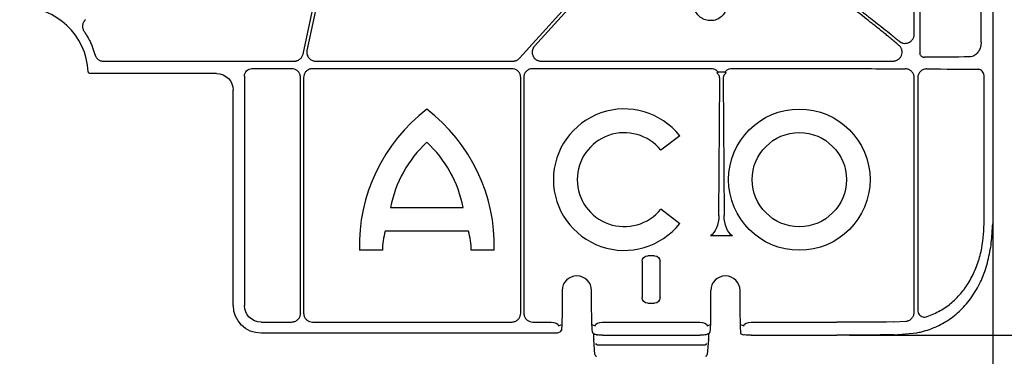
# Model space of a CAD drawing. Extents: x 6 to 1503, y 12 to 1060.
# Drawn here: x 511 to 644, y 411 to 457 of the extents above; entities that cross this region are included whole.
import ezdxf

# ---------------------------------------------------------------- set-up
doc = ezdxf.new("R2010")
doc.units = 0
doc.header["$LTSCALE"] = 5
doc.header["$MEASUREMENT"] = 0
doc.layers.get('DEFPOINTS').update_dxf_attribs({"linetype": 'CONTINUOUS'})
for name, color, linetype in [('BEMASS', 3, 'CONTINUOUS'), ('DUENN-18', 94, 'CONTINUOUS'), ('SICHTBAR', 7, 'CONTINUOUS')]:
    doc.layers.add(name, color=color, linetype=linetype)
doc.styles.add('BEMSTIL', font='isocp3.shx', dxfattribs={"width": 0.8})
doc.dimstyles.new('BEMASS', dxfattribs={"dimscale": 2, "dimtxt": 3.5, "dimasz": 3.5, "dimexe": 2, "dimexo": 0, "dimgap": 1, "dimtad": 1, "dimdec": 0, "dimtxsty": 'BEMSTIL', "dimcen": 3, "dimclrd": 3, "dimclre": 3, "dimclrt": 4, "dimadec": 0, "dimazin": 0, "dimtfac": 0.875, "dimtdec": 0, "dimtmove": 0, "dimatfit": 0, "dimfxl": 1, "dimtolj": 1, "dimlwd": 25, "dimlwe": 25, "dimarcsym": 0})

# ---------------------------------------------------------------- blocks, each defined once
blk = doc.blocks.new('*D2')
at = {"layer": 'BEMASS', "color": 3, "lineweight": 25, "transparency": 16777216}
for p, q in [((629.1, 994.73), (712.86, 994.73)), ((702.86, 977.23), (702.86, 431.83)), ((623.05, 414.33), (712.86, 414.33))]:
    blk.add_line(p, q, dxfattribs=at)
at = {"layer": 'BEMASS', "color": 3, "transparency": 16777216}
for points in [[(699.94, 977.23), (705.77, 977.23), (702.86, 994.73)], [(699.94, 431.83), (705.77, 431.83), (702.86, 414.33)]]:
    blk.add_solid(points, dxfattribs=at)
at = {"layer": 'DEFPOINTS', "color": 0, "transparency": 16777216}
for p in [(629.1, 994.73), (623.05, 414.33), (702.86, 414.33)]:
    blk.add_point(p, dxfattribs=at)
at = {"layer": 'BEMASS', "color": 4, "transparency": 16777216, "insert": (689.11, 704.53), "char_height": 17.5, "attachment_point": 5, "rotation": 90, "style": 'BEMSTIL'}
blk.add_mtext('\\A1;580', dxfattribs=at)
blk = doc.blocks.new('*D3')
at = {"layer": 'BEMASS', "color": 3, "lineweight": 25, "transparency": 16777216}
for p, q in [((57.99, 429.38), (57.99, 345.01)), ((642.44, 429.38), (642.44, 345.01)), ((75.49, 355.01), (624.94, 355.01))]:
    blk.add_line(p, q, dxfattribs=at)
at = {"layer": 'BEMASS', "color": 3, "transparency": 16777216}
for points in [[(75.49, 357.93), (75.49, 352.09), (57.99, 355.01)], [(624.94, 357.93), (624.94, 352.09), (642.44, 355.01)]]:
    blk.add_solid(points, dxfattribs=at)
at = {"layer": 'DEFPOINTS', "color": 0, "transparency": 16777216}
for p in [(57.99, 429.38), (642.44, 429.38), (642.44, 355.01)]:
    blk.add_point(p, dxfattribs=at)
at = {"layer": 'BEMASS', "color": 4, "transparency": 16777216, "insert": (350.22, 368.76), "char_height": 17.5, "attachment_point": 5, "style": 'BEMSTIL'}
blk.add_mtext('\\A1;584', dxfattribs=at)

msp = doc.modelspace()

# ---------------------------------------------------------------- linework, layer by layer
at = {"layer": 'DUENN-18'}
for p, q in [((640.85, 453.98), (640.85, 502.8)), ((632.59, 497.43), (632.59, 452.46)), ((631.81, 455.03), (631.81, 495.34)), ((522.22, 451.4), (548.01, 451.4)), ((550.9, 451.4), (577.56, 451.4)), ((581.37, 451.4), (621.35, 451.4)), ((547.64, 450.38), (542.28, 450.38)), ((577.41, 450.38), (550.47, 450.38)), ((604.34, 450.38), (580.24, 450.38)), ((606.19, 449.89), (605.31, 449.89)), ((621.35, 450.38), (607.17, 450.38)), ((541.27, 449.38), (541.27, 418.35)), ((548.85, 417.3), (548.85, 449.18)), ((549.27, 449.18), (549.27, 417.29)), ((578.61, 417.29), (578.61, 449.18)), ((579.03, 449.18), (579.03, 417.29)), ((605.4, 430.51), (605.54, 448.91)), ((605.97, 448.91), (606.11, 430.51)), ((631.81, 417.44), (631.81, 449.15)), ((632.28, 449.15), (632.28, 417.7)), ((641.26, 429.38), (641.26, 449.29)), ((600.12, 441.3), (597.56, 439.34)), ((561.02, 431.57), (570.83, 431.57)), ((597.56, 431.39), (600.12, 429.43)), ((571.55, 428.37), (560.29, 428.37)), ((607.24, 427.77), (604.27, 427.77)), ((559.91, 425.8), (556.81, 425.8)), ((575.04, 425.8), (571.93, 425.8)), ((596.7, 425.06), (595.79, 425.06)), ((595.03, 424.31), (595.03, 419.4)), ((597.46, 419.4), (597.46, 424.31)), ((595.79, 418.65), (596.7, 418.65)), ((543.53, 416.09), (547.64, 416.09)), ((550.47, 416.09), (577.41, 416.09)), ((580.24, 416.09), (582.71, 416.09)), ((583.73, 415.59), (584.17, 415.76)), ((588.24, 415.76), (588.68, 415.59)), ((589.7, 416.09), (602.79, 416.09)), ((603.81, 415.59), (604.25, 415.76)), ((608.32, 415.76), (608.76, 415.59)), ((609.78, 416.09), (621.35, 416.09)), ((629, 416.1), (630.68, 416.19)), ((588.63, 414.45), (588.44, 414.51)), ((588.51, 413.72), (588.51, 414.34)), ((588.84, 414.35), (588.72, 414.4)), ((589.68, 414.33), (602.81, 414.33)), ((603.77, 414.4), (603.65, 414.35)), ((603.81, 414.42), (603.77, 414.4)), ((604.06, 414.52), (603.86, 414.45)), ((588.96, 412.99), (603.53, 412.99))]:
    msp.add_line(p, q, dxfattribs=at)
at = {"layer": 'DUENN-18', "flags": 128}
for points in [[(549.19, 452.35), (552.77, 469.14), (555.59, 482.33)], [(556, 482.24), (552.48, 465.79), (549.72, 452.86)], [(578.45, 451.8), (586.89, 461.12), (593.52, 468.44)], [(593.83, 468.17), (586.35, 459.91), (580.48, 453.42)], [(588.84, 414.35), (588.88, 414.34), (588.93, 414.33)], [(603.65, 414.35), (603.61, 414.34), (603.56, 414.33)]]:
    msp.add_lwpolyline(points, dxfattribs=at)
at = {"layer": 'DUENN-18'}
for radius in [9.56, 6.37]:
    msp.add_circle((616.28, 435.36), radius, dxfattribs=at)
for centre, radius, start, end in [((580.07, 426.41), 23.27, 127.4409, 181.4991), ((551.78, 426.41), 23.27, 358.5009, 52.5591), ((592.61, 435.36), 9.57, 38.3432, 321.6568), ((592.61, 435.36), 6.35, 38.7712, 321.2288), ((576.94, 428.53), 16.21, 132.8234, 169.1782), ((554.91, 428.53), 16.21, 10.8218, 47.1766), ((568.92, 425.78), 9, 163.2993, 179.85), ((562.93, 425.78), 9, 0.15, 16.7007), ((588.93, 413.22), 0.231, 193.0195, 276.4188), ((603.56, 413.22), 0.231, 263.5812, 346.9805)]:
    msp.add_arc(centre, radius, start, end, dxfattribs=at)
at = {"layer": 'DUENN-18', "extrusion": (0, 0, -1)}
for centre, major_axis, ratio, start_param, end_param in [((621.35, 452.29), (-30.13, 0), 0.013091, 4.074476, 4.307906), ((542.28, 449.38), (0.71, -0.71), 0.999829, 2.35628, 3.926905), ((621.35, 450), (-30.13, 0), 0.012873, 1.570796, 1.882363), ((621.35, 450), (-30.13, 0), 0.012873, 1.986671, 2.259063), ((603.69, 430.55), (0, 2.96), 0.57735, 1.583886, 2.796055), ((607.81, 430.55), (0, 2.96), 0.57735, 3.48713, 4.699299), ((595.79, 424.31), (-0.183, 0.733), 0.997413, 4.957618, 6.527197), ((596.7, 424.31), (0.183, 0.733), 0.997413, 6.039173, 7.608752), ((595.79, 419.4), (-0.183, -0.733), 0.997413, 6.039173, 7.608752), ((596.7, 419.4), (0.183, -0.733), 0.997413, 4.957618, 6.527197), ((543.53, 418.35), (-1.6, -1.6), 0.999829, 5.497873, 7.068498), ((582.71, 415.58), (0.47, 0.176), 0.999305, 5.071273, 5.105723), ((582.72, 415.59), (-1, 0.02), 0.493008, 1.559578, 3.095468), ((589.68, 415.59), (-1, -0.02), 0.493008, 0.046125, 1.582015), ((589.7, 415.58), (0.47, -0.176), 0.999305, 4.319055, 4.353505), ((602.79, 415.58), (0.47, 0.176), 0.999305, 5.071273, 5.105723), ((602.81, 415.59), (-1, 0.02), 0.493008, 1.559578, 3.095468), ((609.77, 415.59), (-1, -0.02), 0.493008, 0.046125, 1.582015), ((609.79, 415.58), (0.47, -0.176), 0.999305, 4.319055, 4.353505), ((621.35, 416.47), (-30.13, 0), 0.012873, 4.455582, 4.712389), ((589.68, 414.34), (-0.753, 0), 0.013091, 4.712389, 6.248279), ((602.81, 414.34), (-0.753, 0), 0.013091, 3.176499, 4.712389)]:
    msp.add_ellipse(centre, major_axis=major_axis, ratio=ratio, start_param=start_param, end_param=end_param, dxfattribs=at)
at = {"layer": 'DUENN-18'}
for points, knots in [([(621.35, 460.66), (621.52, 460.54), (621.86, 460.28), (622.38, 459.9), (622.91, 459.51), (623.44, 459.1), (623.98, 458.69), (624.53, 458.28), (625.09, 457.85), (625.78, 457.31), (626.62, 456.65), (627.63, 455.85), (628.7, 454.99), (629.43, 454.39), (629.8, 454.09)], [0, 0, 0, 0, 0.058648, 0.118399, 0.179253, 0.24121, 0.304272, 0.368438, 0.43371, 0.500087, 0.612457, 0.733232, 0.862413, 1, 1, 1, 1]), ([(629.75, 453.54), (629.57, 453.69), (629.2, 454), (628.66, 454.45), (628.13, 454.88), (627.61, 455.31), (627.1, 455.72), (626.6, 456.12), (626.12, 456.5), (625.43, 457.05), (624.54, 457.74), (623.45, 458.57), (622.39, 459.37), (621.69, 459.89), (621.35, 460.14)], [0, 0, 0, 0, 0.068281, 0.134881, 0.199798, 0.263033, 0.324586, 0.384458, 0.44265, 0.49916, 0.630306, 0.75749, 0.88072, 1, 1, 1, 1]), ([(519.79, 457.01), (519.77, 456.99), (519.71, 456.94), (519.64, 456.86), (519.58, 456.77), (519.51, 456.64), (519.43, 456.48), (519.39, 456.26), (519.38, 456.04), (519.41, 455.82), (519.48, 455.61), (519.56, 455.49), (519.6, 455.43)], [0, 0, 0, 0, 0.062597, 0.124593, 0.186493, 0.248804, 0.373984, 0.499468, 0.624707, 0.750255, 0.8748, 1, 1, 1, 1]), ([(519.6, 455.43), (519.65, 455.35), (519.76, 455.19), (519.91, 454.94), (520.06, 454.69), (520.2, 454.44), (520.33, 454.18), (520.5, 453.83), (520.69, 453.39), (520.89, 452.84), (521, 452.47), (521.06, 452.28)], [0, 0, 0, 0, 0.083329, 0.166577, 0.249807, 0.333083, 0.416468, 0.500023, 0.666879, 0.833369, 1, 1, 1, 1]), ([(629.8, 454.09), (629.83, 454.06), (629.88, 454.02), (629.97, 453.97), (630.08, 453.91), (630.21, 453.86), (630.42, 453.81), (630.69, 453.8), (631.01, 453.87), (631.32, 454.04), (631.54, 454.26), (631.67, 454.47), (631.75, 454.65), (631.8, 454.84), (631.8, 454.97), (631.81, 455.03)], [0, 0, 0, 0, 0.037393, 0.074908, 0.112818, 0.170112, 0.227565, 0.346882, 0.466597, 0.593282, 0.725882, 0.795999, 0.86535, 0.932832, 1, 1, 1, 1]), ([(640.85, 453.98), (640.84, 453.76), (640.8, 453.31), (640.54, 452.7), (640.14, 452.25), (639.7, 452.01), (639.41, 451.98), (639.29, 451.97)], [0, 0, 0, 0, 0.215523, 0.43103, 0.64685, 0.862796, 1, 1, 1, 1]), ([(549.72, 452.86), (549.72, 452.82), (549.7, 452.75), (549.7, 452.65), (549.7, 452.54), (549.71, 452.43), (549.74, 452.27), (549.81, 452.07), (549.96, 451.84), (550.15, 451.65), (550.35, 451.52), (550.55, 451.45), (550.72, 451.41), (550.84, 451.4), (550.9, 451.4)], [0, 0, 0, 0, 0.050362, 0.10006, 0.149483, 0.199028, 0.249086, 0.374284, 0.499725, 0.625088, 0.750699, 0.833788, 0.916274, 1, 1, 1, 1]), ([(580.48, 453.42), (580.45, 453.39), (580.4, 453.33), (580.34, 453.23), (580.28, 453.13), (580.24, 453.03), (580.2, 452.92), (580.18, 452.78), (580.16, 452.63), (580.17, 452.4), (580.25, 452.11), (580.44, 451.81), (580.66, 451.62), (580.87, 451.51), (581.03, 451.45), (581.2, 451.41), (581.31, 451.4), (581.37, 451.4)], [0, 0, 0, 0, 0.042236, 0.083655, 0.124632, 0.165553, 0.206805, 0.248768, 0.311314, 0.374726, 0.500137, 0.625366, 0.751098, 0.814029, 0.877156, 0.938249, 1, 1, 1, 1]), ([(628.97, 451.41), (629, 451.41), (629.08, 451.42), (629.19, 451.43), (629.32, 451.46), (629.46, 451.51), (629.67, 451.63), (629.9, 451.82), (630.1, 452.14), (630.2, 452.52), (630.17, 452.85), (630.09, 453.09), (630, 453.26), (629.89, 453.42), (629.8, 453.5), (629.75, 453.54)], [0, 0, 0, 0, 0.03867, 0.077205, 0.115905, 0.175678, 0.235226, 0.358359, 0.484671, 0.613927, 0.744027, 0.808054, 0.873219, 0.936783, 1, 1, 1, 1]), ([(521.06, 452.28), (521.07, 452.25), (521.08, 452.19), (521.12, 452.1), (521.17, 452.01), (521.24, 451.9), (521.34, 451.77), (521.49, 451.64), (521.65, 451.54), (521.83, 451.46), (522.02, 451.41), (522.15, 451.4), (522.22, 451.4)], [0, 0, 0, 0, 0.062728, 0.124957, 0.187096, 0.249556, 0.375029, 0.500843, 0.626308, 0.752119, 0.875692, 1, 1, 1, 1]), ([(548.01, 451.4), (548.05, 451.4), (548.11, 451.4), (548.22, 451.42), (548.32, 451.44), (548.45, 451.48), (548.6, 451.55), (548.77, 451.66), (548.92, 451.81), (549.05, 451.97), (549.14, 452.16), (549.17, 452.29), (549.19, 452.35)], [0, 0, 0, 0, 0.06265, 0.124753, 0.186753, 0.249097, 0.374503, 0.500226, 0.62563, 0.751351, 0.875311, 1, 1, 1, 1]), ([(577.56, 451.4), (577.59, 451.4), (577.66, 451.4), (577.76, 451.42), (577.86, 451.44), (577.95, 451.47), (578.07, 451.51), (578.2, 451.58), (578.34, 451.68), (578.41, 451.76), (578.45, 451.8)], [0, 0, 0, 0, 0.100814, 0.200531, 0.29985, 0.399478, 0.500116, 0.666918, 0.832453, 1, 1, 1, 1]), ([(621.35, 451.4), (621.53, 451.4), (621.9, 451.4), (622.45, 451.4), (622.99, 451.4), (623.54, 451.4), (624.09, 451.4), (624.63, 451.4), (625.18, 451.4), (625.73, 451.4), (626.27, 451.41), (626.81, 451.41), (627.35, 451.41), (627.89, 451.41), (628.43, 451.41), (628.79, 451.41), (628.97, 451.41)], [0, 0, 0, 0, 0.071065, 0.142186, 0.213363, 0.284595, 0.355884, 0.427229, 0.498629, 0.570086, 0.641598, 0.713167, 0.784791, 0.856471, 0.928208, 1, 1, 1, 1]), ([(632.83, 452.03), (632.79, 452.07), (632.7, 452.14), (632.61, 452.29), (632.6, 452.4), (632.59, 452.46)], [0, 0, 0, 0, 0.337846, 0.67653, 1, 1, 1, 1]), ([(632.83, 452.03), (632.85, 452.02), (632.89, 452), (632.97, 451.97), (633.07, 451.94), (633.15, 451.93), (633.21, 451.93)], [0, 0, 0, 0, 0.1751282, 0.3609674, 0.6031454, 1, 1, 1, 1]), ([(548.85, 449.18), (548.84, 449.26), (548.83, 449.49), (548.69, 449.83), (548.41, 450.14), (548.05, 450.34), (547.78, 450.37), (547.64, 450.38)], [0, 0, 0, 0, 0.141243, 0.355878, 0.57054, 0.785273, 1, 1, 1, 1]), ([(550.47, 450.38), (550.38, 450.38), (550.16, 450.36), (549.82, 450.22), (549.51, 449.95), (549.31, 449.58), (549.28, 449.31), (549.27, 449.18)], [0, 0, 0, 0, 0.1412507, 0.3558921, 0.5705653, 0.7852848, 1, 1, 1, 1]), ([(578.61, 449.18), (578.61, 449.27), (578.59, 449.49), (578.45, 449.83), (578.18, 450.14), (577.82, 450.34), (577.54, 450.37), (577.41, 450.38)], [0, 0, 0, 0, 0.141239, 0.355861, 0.570525, 0.78528, 1, 1, 1, 1]), ([(580.24, 450.38), (580.15, 450.38), (579.92, 450.36), (579.58, 450.22), (579.28, 449.95), (579.07, 449.58), (579.04, 449.31), (579.03, 449.18)], [0, 0, 0, 0, 0.14127, 0.355902, 0.570564, 0.785318, 1, 1, 1, 1]), ([(605.31, 449.89), (605.25, 449.97), (605.09, 450.15), (604.75, 450.34), (604.48, 450.37), (604.34, 450.38)], [0, 0, 0, 0, 0.282767, 0.64139, 1, 1, 1, 1]), ([(605.14, 449.83), (605.15, 449.85), (605.2, 449.87), (605.26, 449.89), (605.3, 449.89), (605.31, 449.89)], [0, 0, 0, 0, 0.361169, 0.814574, 1, 1, 1, 1]), ([(607.17, 450.38), (607.03, 450.37), (606.76, 450.34), (606.42, 450.15), (606.26, 449.97), (606.19, 449.89)], [0, 0, 0, 0, 0.35861, 0.717233, 1, 1, 1, 1]), ([(606.19, 449.89), (606.22, 449.89), (606.28, 449.88), (606.34, 449.86), (606.37, 449.84), (606.37, 449.83)], [0, 0, 0, 0, 0.443365, 0.891038, 1, 1, 1, 1]), ([(631.81, 449.15), (631.79, 449.28), (631.77, 449.54), (631.57, 449.9), (631.28, 450.17), (630.94, 450.34), (630.69, 450.36), (630.59, 450.36)], [0, 0, 0, 0, 0.200181, 0.400857, 0.608474, 0.827642, 1, 1, 1, 1]), ([(633.52, 450.35), (633.37, 450.34), (633.07, 450.31), (632.68, 450.07), (632.4, 449.72), (632.29, 449.4), (632.28, 449.21), (632.28, 449.15)], [0, 0, 0, 0, 0.244592, 0.488982, 0.714006, 0.91774, 1, 1, 1, 1]), ([(641.26, 449.29), (641.25, 449.4), (641.23, 449.63), (641.1, 449.93), (640.9, 450.16), (640.69, 450.28), (640.54, 450.29), (640.49, 450.3)], [0, 0, 0, 0, 0.213914, 0.428558, 0.644592, 0.861896, 1, 1, 1, 1]), ([(605.54, 448.91), (605.52, 449.09), (605.48, 449.43), (605.26, 449.72), (605.14, 449.83), (605.14, 449.83)], [0, 0, 0, 0, 0.528889, 0.998087, 1, 1, 1, 1]), ([(606.37, 449.83), (606.37, 449.83), (606.25, 449.72), (606.02, 449.43), (605.99, 449.09), (605.97, 448.91)], [0, 0, 0, 0, 0.001877, 0.471092, 1, 1, 1, 1]), ([(633.54, 416.82), (634.15, 417.07), (635.36, 417.57), (636.93, 418.7), (638.29, 420.09), (639.41, 421.73), (640.27, 423.59), (641.06, 426.12), (641.18, 428.11), (641.26, 429.38)], [0, 0, 0, 0, 0.128201, 0.256409, 0.383777, 0.511163, 0.64155, 0.771937, 1, 1, 1, 1]), ([(547.64, 416.09), (547.73, 416.09), (547.95, 416.11), (548.3, 416.25), (548.6, 416.53), (548.81, 416.89), (548.84, 417.16), (548.85, 417.3)], [0, 0, 0, 0, 0.1412636, 0.3558818, 0.5705251, 0.7852695, 1, 1, 1, 1]), ([(549.27, 417.29), (549.27, 417.21), (549.29, 416.98), (549.43, 416.64), (549.7, 416.33), (550.07, 416.13), (550.34, 416.1), (550.47, 416.09)], [0, 0, 0, 0, 0.141257, 0.355887, 0.570542, 0.785271, 1, 1, 1, 1]), ([(577.41, 416.09), (577.5, 416.09), (577.72, 416.11), (578.06, 416.25), (578.37, 416.52), (578.57, 416.89), (578.6, 417.16), (578.61, 417.29)], [0, 0, 0, 0, 0.141244, 0.355881, 0.570545, 0.785261, 1, 1, 1, 1]), ([(579.03, 417.29), (579.04, 417.2), (579.05, 416.98), (579.2, 416.64), (579.47, 416.33), (579.83, 416.13), (580.1, 416.1), (580.24, 416.09)], [0, 0, 0, 0, 0.141276, 0.355904, 0.570567, 0.785285, 1, 1, 1, 1]), ([(630.68, 416.19), (630.83, 416.22), (630.97, 416.25), (631.23, 416.37), (631.47, 416.55), (631.72, 416.92), (631.8, 417.24), (631.81, 417.41), (631.81, 417.44)], [0, 0, 0, 0, 0.240798, 0.241381, 0.481454, 0.720218, 0.94966, 1, 1, 1, 1]), ([(632.28, 417.7), (632.29, 417.6), (632.31, 417.39), (632.46, 417.11), (632.68, 416.9), (632.96, 416.78), (633.26, 416.75), (633.45, 416.8), (633.54, 416.82)], [0, 0, 0, 0, 0.164615, 0.330044, 0.491952, 0.657315, 0.834837, 1, 1, 1, 1]), ([(588.72, 414.4), (588.71, 414.4), (588.68, 414.41), (588.65, 414.44), (588.63, 414.45), (588.63, 414.45), (588.63, 414.45)], [0, 0, 0, 0, 0.168791, 0.554136, 0.897614, 1, 1, 1, 1]), ([(603.86, 414.45), (603.86, 414.45), (603.85, 414.44), (603.83, 414.43), (603.81, 414.42), (603.81, 414.42)], [0, 0, 0, 0, 0.522953, 0.997955, 1, 1, 1, 1])]:
    msp.add_open_spline(points, degree=3, knots=knots, dxfattribs=at)
at = {"layer": 'SICHTBAR'}
for p, q in [((642.44, 979.69), (642.44, 429.38)), ((537.5, 449.72), (520.41, 449.72)), ((539.76, 418.34), (539.76, 447.46)), ((584.21, 420.35), (584.21, 418.48)), ((584.21, 420.35), (584.21, 418.48)), ((588.2, 418.48), (588.2, 420.35)), ((588.2, 418.48), (588.2, 420.35)), ((604.29, 420.35), (604.29, 418.48)), ((604.29, 420.35), (604.29, 418.48)), ((608.28, 418.48), (608.28, 420.35)), ((608.28, 418.48), (608.28, 420.35)), ((584.21, 418.48), (584.21, 418.48)), ((604.29, 418.48), (604.29, 418.48)), ((608.28, 418.48), (608.28, 418.48)), ((582.72, 414.58), (543.53, 414.58)), ((583.92, 414.73), (583.56, 414.6)), ((588.51, 413.72), (588.51, 414.34)), ((603.98, 414.34), (603.98, 413.72)), ((603.98, 414.34), (603.98, 413.72)), ((608.76, 414.33), (608.41, 414.47)), ((609.77, 414.33), (621.35, 414.33)), ((629.1, 414.34), (632.15, 414.63)), ((588.51, 413.72), (588.51, 413.72)), ((588.51, 413.72), (588.51, 413.71)), ((588.65, 411.68), (588.51, 413.71)), ((603.98, 413.71), (603.84, 411.68)), ((603.98, 413.72), (603.98, 413.72)), ((603.98, 413.71), (603.98, 413.72))]:
    msp.add_line(p, q, dxfattribs=at)
at = {"layer": 'SICHTBAR', "flags": 128}
msp.add_lwpolyline([(583.56, 414.6), (583.52, 414.59), (583.48, 414.59)], dxfattribs=at)
at = {"layer": 'SICHTBAR'}
for centre, radius, start, end in [((510.89, 449.47), 9.29, 3.0383, 176.9617), ((586.2, 420.35), 1.99, 90, 180), ((586.2, 420.35), 1.99, 0, 90), ((606.29, 420.35), 1.99, 90, 180), ((606.29, 420.35), 1.99, 0, 180), ((606.29, 420.35), 1.99, 0, 90), ((583.69, 415.15), 0.472, 298.7747, 337.226), ((588.58, 414.72), 0.25, 179.8927, 237.2952), ((588.31, 414.35), 0.205, 357.2916, 49.1508), ((604.23, 414.34), 0.251, 133.3133, 180.0676), ((603.91, 414.72), 0.25, 302.7189, 0.1172), ((588.76, 413.72), 0.251, 180, 183.9951), ((603.73, 413.72), 0.251, 356.0049, 0), ((588.9, 411.7), 0.251, 183.9951, 270), ((603.59, 411.7), 0.251, 270, 356.0049)]:
    msp.add_arc(centre, radius, start, end, dxfattribs=at)
at = {"layer": 'SICHTBAR', "extrusion": (0, 0, -1)}
for centre, major_axis, ratio, start_param, end_param in [((537.5, 447.46), (1.6, 1.6), 0.999829, 5.497873, 7.068498), ((543.53, 418.34), (-2.66, -2.66), 0.999829, 5.497873, 7.068498), ((584.08, 418.48), (0, 3.77), 0.034921, 1.570796, 2.777243), ((588.33, 418.48), (0, 3.77), 0.034921, 3.154683, 4.712389), ((604.16, 418.48), (0, 3.77), 0.034921, 1.570796, 3.128503), ((608.41, 418.48), (-0.01, 4.03), 0.032642, 3.219318, 4.712458), ((582.72, 414.59), (-0.753, 0), 0.013091, 3.176499, 4.712389), ((609.77, 414.34), (-1, 0), 0.009818, 4.712389, 6.248279), ((621.35, 414.72), (-29.87, 0), 0.013091, 4.450142, 4.712389)]:
    msp.add_ellipse(centre, major_axis=major_axis, ratio=ratio, start_param=start_param, end_param=end_param, dxfattribs=at)
at = {"layer": 'SICHTBAR'}
for points, knots in [([(605.88, 460.7), (605.76, 460.81), (605.46, 461.08), (604.85, 461.34), (604.08, 461.41), (603.34, 461.21), (602.7, 460.78), (602.24, 460.17), (602.01, 459.43), (602.04, 458.67), (602.32, 457.95), (602.75, 457.44), (603.31, 457.07), (603.95, 456.86), (604.71, 456.88), (605.43, 457.15), (606.02, 457.65), (606.42, 458.31), (606.57, 459.06), (606.46, 459.82), (606.18, 460.37), (605.94, 460.63), (605.88, 460.7)], [0, 0, 0, 0, 0.032615, 0.086236, 0.139852, 0.193501, 0.247194, 0.300918, 0.354658, 0.408385, 0.462086, 0.515785, 0.549292, 0.602913, 0.656549, 0.71022, 0.763928, 0.817667, 0.871406, 0.92512, 0.978795, 1, 1, 1, 1]), ([(520.41, 449.72), (520.4, 449.72), (520.36, 449.73), (520.29, 449.75), (520.22, 449.8), (520.17, 449.88), (520.17, 449.93), (520.16, 449.96)], [0, 0, 0, 0, 0.111198, 0.333413, 0.555672, 0.777827, 1, 1, 1, 1]), ([(632.15, 414.63), (632.37, 414.68), (633.31, 414.88), (634.93, 415.45), (636.85, 416.57), (638.54, 418.08), (639.94, 419.92), (641.09, 422.03), (641.81, 424.36), (642.3, 426.83), (642.36, 428.52), (642.44, 429.38)], [0, 0, 0, 0, 0.034696, 0.1496891, 0.2683929, 0.3883738, 0.5122002, 0.6323914, 0.7560839, 0.8762936, 1, 1, 1, 1]), ([(604.05, 414.51), (604.05, 414.51), (604.05, 414.51), (604.04, 414.51), (604.04, 414.5), (604.02, 414.49), (604.01, 414.46), (603.98, 414.41), (603.98, 414.37), (603.98, 414.34)], [0, 0, 0, 0, 0.026139, 0.175012, 0.262821, 0.341028, 0.474527, 0.697321, 1, 1, 1, 1])]:
    msp.add_open_spline(points, degree=3, knots=knots, dxfattribs=at)

# ---------------------------------------------------------------- dimensions: what is measured, and where the dimension line sits
at = {"layer": 'BEMASS'}
dim = msp.add_linear_dim(base=(702.86, 414.33), p1=(629.1, 994.73), p2=(623.05, 414.33), angle=90, dimstyle='BEMASS', override={"dimscale": 5}, dxfattribs=at)
dim.commit()
dim.dimension.update_dxf_attribs({"geometry": '*D2', "text_midpoint": (689.11, 704.53)})
dim = msp.add_linear_dim(base=(642.44, 355.01), p1=(57.99, 429.38), p2=(642.44, 429.38), dimstyle='BEMASS', override={"dimscale": 5}, dxfattribs=at)
dim.commit()
dim.dimension.update_dxf_attribs({"geometry": '*D3', "text_midpoint": (350.22, 368.76)})

doc.saveas('drawing.dxf')
